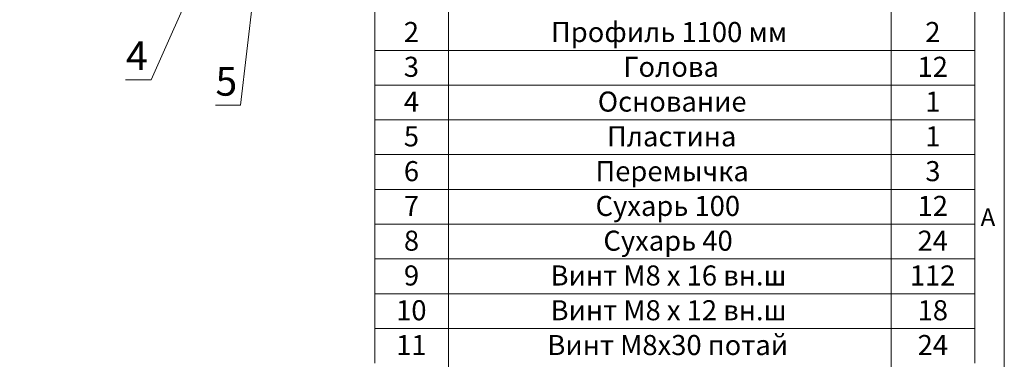
# Model space of a CAD drawing. Units: millimetres. Extents: x 492.9 to 509.4, y 373.1 to 384.8.
# Drawn here: x 502.7 to 509.4, y 378.1 to 380.4 of the extents above; entities that cross this region are included whole.
import ezdxf

# ---------------------------------------------------------------- set-up
doc = ezdxf.new("R2010")
doc.units = ezdxf.units.MM
doc.layers.add('PDF _Геометрия', color=7, linetype='Continuous')
doc.layers.add('PDF _Текст', color=7, linetype='Continuous')
doc.styles.add('PDF Arial', font='arial.ttf')
doc.styles.add('PDF Century Gothic', font='GOTHIC.TTF')

msp = doc.modelspace()

# ---------------------------------------------------------------- linework, layer by layer
at = {"layer": 'PDF _Геометрия', "lineweight": 18}
msp.add_lwpolyline([(509.3931, 373.1413), (492.8577, 373.1413), (492.8577, 384.8343), (509.3931, 384.8343)], close=True, dxfattribs=at)
for points in [[(503.4637, 379.9482), (503.6361, 379.9482), (503.9523, 380.6653)], [(505.1443, 380.6176), (505.1443, 380.3828), (505.1443, 380.148), (505.1443, 379.9132), (505.1443, 379.6784), (505.1443, 379.4436), (505.1443, 379.2088), (505.1443, 378.974), (505.1443, 378.7392), (505.1443, 378.5044), (505.1443, 378.2696), (505.1443, 378.0348)], [(505.6418, 380.6176), (505.6418, 380.3828), (505.6418, 380.148), (505.6418, 379.9132), (505.6418, 379.6784), (505.6418, 379.4436), (505.6418, 379.2088), (505.6418, 378.974), (505.6418, 378.7392), (505.6418, 378.5044), (505.6418, 378.2696), (505.6418, 378.0348), (505.6418, 377.8), (505.6418, 377.5652), (505.6418, 377.3304), (505.6418, 377.0956), (505.6418, 376.8608), (505.6418, 376.626), (505.6418, 376.3911), (505.6418, 376.1564), (505.6418, 375.9216), (505.6418, 375.5218)], [(508.6295, 380.6176), (508.6295, 380.3828), (508.6295, 380.148), (508.6295, 379.9132), (508.6295, 379.6784), (508.6295, 379.4436), (508.6295, 379.2088), (508.6295, 378.974), (508.6295, 378.7392), (508.6295, 378.5044), (508.6295, 378.2696), (508.6295, 378.0348), (508.6295, 377.8), (508.6295, 377.5652), (508.6295, 377.3304), (508.6295, 377.0956), (508.6295, 376.8608), (508.6295, 376.626), (508.6295, 376.3911), (508.6295, 376.1564), (508.6295, 375.9216), (508.6295, 375.5218)], [(509.1943, 378.0348), (509.1943, 378.2696), (509.1943, 378.5044), (509.1943, 378.7392), (509.1943, 378.974), (509.1943, 379.2088), (509.1943, 379.4436), (509.1943, 379.6784), (509.1943, 379.9132), (509.1943, 380.148), (509.1943, 380.3828), (509.1943, 380.6176)], [(504.0691, 379.7767), (504.2388, 379.7767), (504.3241, 380.5102)], [(505.1443, 380.148), (505.6418, 380.148), (508.6295, 380.148), (509.1943, 380.148)], [(505.1443, 379.9132), (505.6418, 379.9132), (508.6295, 379.9132), (509.1943, 379.9132)], [(505.1443, 379.6784), (505.6418, 379.6784), (508.6295, 379.6784), (509.1943, 379.6784)], [(505.1443, 379.4436), (505.6418, 379.4436), (508.6295, 379.4436), (509.1943, 379.4436)], [(505.1443, 379.2088), (505.6418, 379.2088), (508.6295, 379.2088), (509.1943, 379.2088)], [(505.1443, 378.974), (505.6418, 378.974), (508.6295, 378.974), (509.1943, 378.974)], [(505.1443, 378.7392), (505.6418, 378.7392), (508.6295, 378.7392), (509.1943, 378.7392)], [(505.1443, 378.5044), (505.6418, 378.5044), (508.6295, 378.5044), (509.1943, 378.5044)], [(505.1443, 378.2696), (505.6418, 378.2696), (508.6295, 378.2696), (509.1943, 378.2696)]]:
    msp.add_lwpolyline(points, dxfattribs=at)

# ---------------------------------------------------------------- texts
at = {"layer": 'PDF _Текст', "attachment_point": 7}
for s, insert, char_height, style in [('2', (505.3407, 380.1616), 0.1355, 'PDF Arial'), ('Профиль 1100 мм', (506.3342, 380.1616), 0.135485, 'PDF Arial'), ('2', (508.8597, 380.1616), 0.1355, 'PDF Arial'), ('4', (503.4663, 379.954), 0.1935, 'PDF Arial'), ('3', (505.3409, 379.9267), 0.1355, 'PDF Arial'), ('Голова', (506.8216, 379.9267), 0.13548, 'PDF Arial'), ('12', (508.8072, 379.9267), 0.13548, 'PDF Arial'), ('5', (504.0701, 379.7813), 0.1935, 'PDF Arial'), ('4', (505.3411, 379.6918), 0.1355, 'PDF Arial'), ('Основание', (506.6499, 379.6918), 0.13548, 'PDF Arial'), ('1', (508.8598, 379.6918), 0.1355, 'PDF Arial'), ('5', (505.3411, 379.4569), 0.1355, 'PDF Arial'), ('Пластина', (506.712, 379.4569), 0.13548, 'PDF Arial'), ('1', (508.8598, 379.4569), 0.1355, 'PDF Arial'), ('6', (505.3411, 379.222), 0.1355, 'PDF Arial'), ('Перемычка', (506.634, 379.222), 0.13548, 'PDF Arial'), ('3', (508.86, 379.222), 0.1355, 'PDF Arial'), ('7', (505.3413, 378.9871), 0.1355, 'PDF Arial'), ('Сухарь 100', (506.6348, 378.9871), 0.13548, 'PDF Arial'), ('12', (508.8076, 378.9871), 0.13548, 'PDF Arial'), ('A', (509.233, 378.9231), 0.1197, 'PDF Century Gothic'), ('8', (505.3415, 378.7523), 0.1355, 'PDF Arial'), ('Сухарь 40', (506.6876, 378.7523), 0.13548, 'PDF Arial'), ('24', (508.8078, 378.7523), 0.13548, 'PDF Arial'), ('9', (505.3417, 378.5174), 0.1355, 'PDF Arial'), ('Винт M8 x 16 вн.ш', (506.3312, 378.5174), 0.135485, 'PDF Arial'), ('112', (508.7552, 378.5174), 0.13548, 'PDF Arial'), ('10', (505.289, 378.2825), 0.13548, 'PDF Arial'), ('Винт M8 x 12 вн.ш', (506.3314, 378.2825), 0.135485, 'PDF Arial'), ('18', (508.808, 378.2825), 0.13548, 'PDF Arial'), ('11', (505.2892, 378.0476), 0.13548, 'PDF Arial'), ('Винт М8х30 потай', (506.3098, 378.0476), 0.135485, 'PDF Arial'), ('24', (508.8082, 378.0476), 0.13548, 'PDF Arial')]:
    msp.add_mtext(s, dxfattribs=dict(at, insert=insert, char_height=char_height, style=style))

doc.saveas('drawing.dxf')
